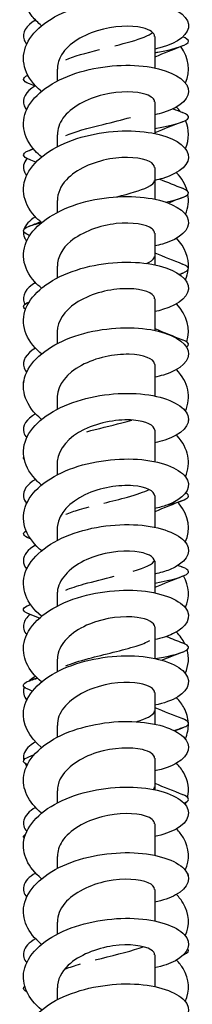
# Model space of a CAD drawing. Units: millimetres. Extents: x 15 to 1184, y 5 to 836.
# Drawn here: x 1084 to 1094, y 390 to 449 of the extents above; entities that cross this region are included whole.
import ezdxf

# ---------------------------------------------------------------- set-up
doc = ezdxf.new("R2010")
doc.units = ezdxf.units.MM
doc.layers.add('SuP-Sichtbare-Kanten', color=7, linetype='Continuous', lineweight=25)

msp = doc.modelspace()

# ---------------------------------------------------------------- linework, layer by layer
at = {"layer": 'SuP-Sichtbare-Kanten'}
for p, q in [((1092.007, 448.35), (1092.007, 446.435)), ((1086.107, 446.358), (1086.107, 445.635)), ((1092.007, 444.366), (1092.007, 442.451)), ((1086.107, 442.374), (1086.107, 441.651)), ((1092.007, 440.382), (1092.007, 438.467)), ((1086.107, 438.39), (1086.107, 437.667)), ((1092.007, 436.399), (1092.007, 434.484)), ((1086.107, 434.407), (1086.107, 433.684)), ((1092.007, 432.415), (1092.007, 430.5)), ((1086.107, 430.423), (1086.107, 429.7)), ((1092.007, 428.431), (1092.007, 426.516)), ((1086.107, 426.439), (1086.107, 425.716)), ((1092.007, 424.447), (1092.007, 422.533)), ((1086.107, 422.456), (1086.107, 421.732)), ((1092.007, 420.464), (1092.007, 418.549)), ((1086.107, 418.472), (1086.107, 417.749)), ((1092.007, 416.48), (1092.007, 414.565)), ((1086.107, 414.488), (1086.107, 413.765)), ((1092.007, 412.496), (1092.007, 410.581)), ((1086.107, 410.504), (1086.107, 409.781)), ((1092.007, 408.513), (1092.007, 406.598)), ((1086.107, 406.521), (1086.107, 405.797)), ((1092.007, 404.529), (1092.007, 402.614)), ((1086.107, 402.537), (1086.107, 401.814)), ((1092.007, 400.545), (1092.007, 398.63)), ((1086.107, 398.553), (1086.107, 397.83)), ((1092.007, 396.561), (1092.007, 394.647)), ((1086.107, 394.57), (1086.107, 393.846)), ((1092.007, 392.578), (1092.007, 390.663)), ((1086.107, 390.586), (1086.107, 389.863))]:
    msp.add_line(p, q, dxfattribs=at)
for points, knots in [([(1085.158, 448.998), (1084.94, 449.176), (1084.749, 449.366), (1084.593, 449.565), (1083.912, 450.431), (1083.889, 451.454), (1084.531, 452.329), (1085.173, 453.204), (1086.465, 453.916), (1087.937, 454.277), (1089.407, 454.637), (1091.024, 454.642), (1092.198, 454.359), (1093.371, 454.077), (1094.076, 453.518), (1094.056, 452.955), (1094.037, 452.393), (1093.293, 451.843), (1092.097, 451.576), (1092.067, 451.57), (1092.037, 451.563), (1092.007, 451.557)], [209.811071, 209.811071, 209.811071, 209.811071, 210.019469, 210.019469, 210.019469, 210.925789, 210.925789, 210.925789, 211.831547, 211.831547, 211.831547, 212.736752, 212.736752, 212.736752, 213.641415, 213.641415, 213.641415, 214.545547, 214.545547, 214.545547, 214.568038, 214.568038, 214.568038, 214.568038]), ([(1085.156, 445.013), (1085.029, 445.117), (1084.912, 445.225), (1084.806, 445.336), (1084.021, 446.159), (1083.846, 447.162), (1084.343, 448.054), (1084.84, 448.945), (1085.999, 449.712), (1087.407, 450.147), (1088.881, 450.602), (1090.594, 450.686), (1091.882, 450.443), (1093.15, 450.204), (1093.977, 449.658), (1094.051, 449.086), (1094.124, 448.522), (1093.466, 447.948), (1092.319, 447.647), (1092.218, 447.62), (1092.114, 447.596), (1092.007, 447.574)], [203.527886, 203.527886, 203.527886, 203.527886, 203.649045, 203.649045, 203.649045, 204.543583, 204.543583, 204.543583, 205.437971, 205.437971, 205.437971, 206.37482, 206.37482, 206.37482, 207.29703, 207.29703, 207.29703, 208.2051, 208.2051, 208.2051, 208.284853, 208.284853, 208.284853, 208.284853]), ([(1084.791, 449.34), (1084.211, 449.001), (1083.954, 448.564), (1084.098, 448.148), (1084.13, 448.055), (1084.183, 447.963), (1084.254, 447.874)], [203.8681212, 203.8681212, 203.8681212, 203.8681212, 204.5435832, 204.5435832, 204.5435832, 204.6954027, 204.6954027, 204.6954027, 204.6954027]), ([(1092.001, 448.349), (1091.996, 448.552), (1091.737, 448.755), (1091.263, 448.869), (1090.592, 449.029), (1089.516, 448.997), (1088.523, 448.689), (1087.53, 448.381), (1086.656, 447.799), (1086.298, 447.111), (1086.172, 446.867), (1086.112, 446.613), (1086.114, 446.358)], [-207.345115, -207.345115, -207.345115, -207.345115, -206.618936, -206.618936, -206.618936, -205.592371, -205.592371, -205.592371, -204.565947, -204.565947, -204.565947, -204.203522, -204.203522, -204.203522, -204.203522]), ([(1089.593, 447.779), (1090.285, 447.954), (1090.932, 448.129), (1091.37, 448.304), (1091.604, 448.398), (1091.775, 448.491), (1091.879, 448.585)], [212.241016, 212.241016, 212.241016, 212.241016, 212.958627, 212.958627, 212.958627, 213.34176, 213.34176, 213.34176, 213.34176]), ([(1092.007, 447.361), (1092.072, 447.372), (1092.135, 447.384), (1092.198, 447.396), (1093.371, 447.617), (1094.076, 447.837), (1094.056, 448.058), (1094.049, 448.146), (1093.926, 448.234), (1093.706, 448.322)], [212.688563, 212.688563, 212.688563, 212.688563, 212.736752, 212.736752, 212.736752, 213.641415, 213.641415, 213.641415, 214.001181, 214.001181, 214.001181, 214.001181]), ([(1086.622, 446.933), (1087.092, 447.138), (1087.85, 447.343), (1088.67, 447.548), (1088.67, 447.548), (1088.67, 447.548), (1088.67, 447.548)], [211.0851497, 211.0851497, 211.0851497, 211.0851497, 211.9258499, 211.9258499, 211.9258499, 211.9259838, 211.9259838, 211.9259838, 211.9259838]), ([(1085.157, 441.029), (1085.012, 441.148), (1084.88, 441.272), (1084.762, 441.4), (1083.998, 442.23), (1083.851, 443.236), (1084.374, 444.124), (1084.897, 445.012), (1086.08, 445.769), (1087.498, 446.191), (1088.915, 446.612), (1090.54, 446.695), (1091.789, 446.476), (1093.039, 446.258), (1093.888, 445.747), (1094.033, 445.194), (1094.178, 444.64), (1093.617, 444.06), (1092.549, 443.729), (1092.379, 443.676), (1092.198, 443.63), (1092.006, 443.591)], [197.2447, 197.2447, 197.2447, 197.2447, 197.382865, 197.382865, 197.382865, 198.278522, 198.278522, 198.278522, 199.174013, 199.174013, 199.174013, 200.069339, 200.069339, 200.069339, 200.964503, 200.964503, 200.964503, 201.859507, 201.859507, 201.859507, 202.001667, 202.001667, 202.001667, 202.001667]), ([(1084.757, 445.336), (1084.186, 444.991), (1083.945, 444.548), (1084.11, 444.131), (1084.143, 444.049), (1084.191, 443.968), (1084.254, 443.89)], [197.5980924, 197.5980924, 197.5980924, 197.5980924, 198.2785223, 198.2785223, 198.2785223, 198.4122174, 198.4122174, 198.4122174, 198.4122174]), ([(1091.999, 444.366), (1091.997, 444.534), (1091.825, 444.702), (1091.491, 444.819), (1090.921, 445.018), (1089.901, 445.052), (1088.894, 444.808), (1087.887, 444.563), (1086.929, 444.041), (1086.454, 443.379), (1086.227, 443.063), (1086.115, 442.719), (1086.115, 442.374)], [-201.06193, -201.06193, -201.06193, -201.06193, -200.461645, -200.461645, -200.461645, -199.435914, -199.435914, -199.435914, -198.410318, -198.410318, -198.410318, -197.920337, -197.920337, -197.920337, -197.920337]), ([(1092.007, 442.761), (1093.204, 442.978), (1093.98, 443.196), (1094.051, 443.413), (1094.086, 443.518), (1093.956, 443.624), (1093.688, 443.729)], [206.405378, 206.405378, 206.405378, 206.405378, 207.29703, 207.29703, 207.29703, 207.727596, 207.727596, 207.727596, 207.727596]), ([(1086.62, 442.333), (1087.129, 442.555), (1087.983, 442.778), (1088.878, 443), (1089.453, 443.143), (1090.034, 443.286), (1090.533, 443.43)], [204.801964, 204.801964, 204.801964, 204.801964, 205.713555, 205.713555, 205.713555, 206.30007, 206.30007, 206.30007, 206.30007]), ([(1085.157, 437.046), (1085.003, 437.172), (1084.863, 437.303), (1084.74, 437.44), (1083.986, 438.275), (1083.854, 439.283), (1084.392, 440.17), (1084.93, 441.056), (1086.126, 441.808), (1087.551, 442.222), (1088.976, 442.637), (1090.6, 442.71), (1091.841, 442.484), (1093.082, 442.257), (1093.914, 441.74), (1094.039, 441.185), (1094.164, 440.63), (1093.58, 440.053), (1092.496, 439.729), (1092.342, 439.683), (1092.178, 439.642), (1092.006, 439.607)], [190.961515, 190.961515, 190.961515, 190.961515, 191.108402, 191.108402, 191.108402, 192.005291, 192.005291, 192.005291, 192.901997, 192.901997, 192.901997, 193.798523, 193.798523, 193.798523, 194.69487, 194.69487, 194.69487, 195.591041, 195.591041, 195.591041, 195.718482, 195.718482, 195.718482, 195.718482]), ([(1084.421, 440.869), (1083.978, 441.045), (1083.941, 441.221), (1084.343, 441.398), (1084.431, 441.436), (1084.538, 441.474), (1084.664, 441.513)], [203.8210413, 203.8210413, 203.8210413, 203.8210413, 204.5435832, 204.5435832, 204.5435832, 204.7007463, 204.7007463, 204.7007463, 204.7007463]), ([(1084.266, 440.939), (1084.059, 440.68), (1084.003, 440.399), (1084.118, 440.129), (1084.15, 440.053), (1084.195, 439.979), (1084.253, 439.906)], [191.5644673, 191.5644673, 191.5644673, 191.5644673, 192.0052909, 192.0052909, 192.0052909, 192.1290321, 192.1290321, 192.1290321, 192.1290321]), ([(1091.999, 440.382), (1091.999, 440.514), (1091.896, 440.645), (1091.688, 440.752), (1091.232, 440.985), (1090.287, 441.084), (1089.282, 440.905), (1088.277, 440.727), (1087.247, 440.271), (1086.66, 439.645), (1086.303, 439.265), (1086.117, 438.827), (1086.114, 438.39)], [-194.778745, -194.778745, -194.778745, -194.778745, -194.309275, -194.309275, -194.309275, -193.284345, -193.284345, -193.284345, -192.259545, -192.259545, -192.259545, -191.637152, -191.637152, -191.637152, -191.637152]), ([(1089.72, 438.611), (1090.477, 438.805), (1091.164, 438.998), (1091.572, 439.192), (1091.854, 439.326), (1091.997, 439.461), (1091.998, 439.595)], [199.718517, 199.718517, 199.718517, 199.718517, 200.512024, 200.512024, 200.512024, 201.06193, 201.06193, 201.06193, 201.06193]), ([(1092.664, 438.289), (1093.427, 438.452), (1093.925, 438.615), (1094.033, 438.777), (1094.111, 438.894), (1093.986, 439.011), (1093.688, 439.129)], [200.298269, 200.298269, 200.298269, 200.298269, 200.964503, 200.964503, 200.964503, 201.444411, 201.444411, 201.444411, 201.444411]), ([(1085.157, 433.062), (1085.003, 433.188), (1084.864, 433.319), (1084.741, 433.456), (1083.985, 434.292), (1083.853, 435.301), (1084.394, 436.189), (1084.934, 437.077), (1086.134, 437.828), (1087.562, 438.242), (1088.99, 438.655), (1090.616, 438.726), (1091.856, 438.497), (1093.096, 438.268), (1093.923, 437.748), (1094.041, 437.192), (1094.159, 436.636), (1093.565, 436.06), (1092.473, 435.738), (1092.326, 435.695), (1092.17, 435.656), (1092.006, 435.623)], [184.67833, 184.67833, 184.67833, 184.67833, 184.824856, 184.824856, 184.824856, 185.723092, 185.723092, 185.723092, 186.621128, 186.621128, 186.621128, 187.518968, 187.518968, 187.518968, 188.416612, 188.416612, 188.416612, 189.314065, 189.314065, 189.314065, 189.435297, 189.435297, 189.435297, 189.435297]), ([(1084.421, 436.269), (1083.967, 436.449), (1083.941, 436.63), (1084.374, 436.811), (1084.559, 436.888), (1084.827, 436.965), (1085.158, 437.043)], [197.537856, 197.537856, 197.537856, 197.537856, 198.278522, 198.278522, 198.278522, 198.595149, 198.595149, 198.595149, 198.595149]), ([(1092, 436.399), (1092.003, 436.492), (1091.951, 436.586), (1091.844, 436.67), (1091.514, 436.93), (1090.664, 437.089), (1089.68, 436.979), (1088.695, 436.869), (1087.611, 436.485), (1086.917, 435.904), (1086.403, 435.473), (1086.117, 434.939), (1086.112, 434.406)], [-188.495559, -188.495559, -188.495559, -188.495559, -188.161633, -188.161633, -188.161633, -187.137472, -187.137472, -187.137472, -186.113437, -186.113437, -186.113437, -185.353967, -185.353967, -185.353967, -185.353967]), ([(1084.065, 436.516), (1084.049, 436.392), (1084.066, 436.266), (1084.119, 436.143), (1084.151, 436.068), (1084.196, 435.994), (1084.253, 435.922)], [185.5221489, 185.5221489, 185.5221489, 185.5221489, 185.7230917, 185.7230917, 185.7230917, 185.8458468, 185.8458468, 185.8458468, 185.8458468]), ([(1085.157, 429.078), (1085.014, 429.195), (1084.883, 429.317), (1084.767, 429.443), (1083.997, 430.277), (1083.849, 431.287), (1084.378, 432.179), (1084.906, 433.071), (1086.1, 433.829), (1087.527, 434.248), (1088.954, 434.667), (1090.585, 434.744), (1091.832, 434.518), (1093.078, 434.292), (1093.915, 433.773), (1094.039, 433.217), (1094.164, 432.66), (1093.575, 432.082), (1092.485, 431.758), (1092.334, 431.713), (1092.174, 431.674), (1092.006, 431.639)], [178.395145, 178.395145, 178.395145, 178.395145, 178.531416, 178.531416, 178.531416, 179.431116, 179.431116, 179.431116, 180.330599, 180.330599, 180.330599, 181.229868, 181.229868, 181.229868, 182.128926, 182.128926, 182.128926, 183.027775, 183.027775, 183.027775, 183.152111, 183.152111, 183.152111, 183.152111]), ([(1091.518, 434.567), (1091.571, 434.591), (1091.621, 434.615), (1091.665, 434.639), (1091.889, 434.758), (1091.999, 434.876), (1091.999, 434.995)], [194.195179, 194.195179, 194.195179, 194.195179, 194.292865, 194.292865, 194.292865, 194.7787445, 194.7787445, 194.7787445, 194.7787445]), ([(1093.499, 433.902), (1093.796, 433.997), (1093.985, 434.092), (1094.039, 434.187), (1094.104, 434.301), (1093.977, 434.415), (1093.688, 434.529)], [194.304774, 194.304774, 194.304774, 194.304774, 194.69487, 194.69487, 194.69487, 195.1612258, 195.1612258, 195.1612258, 195.1612258]), ([(1084.79, 433.405), (1084.194, 433.056), (1083.94, 432.602), (1084.112, 432.176), (1084.123, 432.148), (1084.137, 432.119), (1084.152, 432.091)], [178.73538, 178.73538, 178.73538, 178.73538, 179.4311156, 179.4311156, 179.4311156, 179.4773685, 179.4773685, 179.4773685, 179.4773685]), ([(1092.004, 432.415), (1092.005, 432.469), (1091.988, 432.524), (1091.952, 432.576), (1091.758, 432.854), (1091.022, 433.069), (1090.078, 433.027), (1089.134, 432.985), (1088.014, 432.679), (1087.225, 432.151), (1086.531, 431.685), (1086.114, 431.055), (1086.108, 430.423)], [-182.212374, -182.212374, -182.212374, -182.212374, -182.018529, -182.018529, -182.018529, -180.995107, -180.995107, -180.995107, -179.971804, -179.971804, -179.971804, -179.070781, -179.070781, -179.070781, -179.070781]), ([(1084.194, 431.781), (1083.972, 431.927), (1084.034, 432.072), (1084.392, 432.218), (1084.396, 432.22), (1084.4, 432.222), (1084.405, 432.223)], [191.4084021, 191.4084021, 191.4084021, 191.4084021, 192.0052909, 192.0052909, 192.0052909, 192.0123784, 192.0123784, 192.0123784, 192.0123784]), ([(1085.156, 425.094), (1085.036, 425.193), (1084.924, 425.296), (1084.821, 425.402), (1084.023, 426.228), (1083.842, 427.239), (1084.345, 428.138), (1084.847, 429.036), (1086.021, 429.806), (1087.442, 430.239), (1088.863, 430.672), (1090.501, 430.762), (1091.763, 430.546), (1093.025, 430.33), (1093.886, 429.817), (1094.033, 429.26), (1094.18, 428.704), (1093.611, 428.12), (1092.533, 427.789), (1092.368, 427.738), (1092.192, 427.694), (1092.006, 427.656)], [172.111959, 172.111959, 172.111959, 172.111959, 172.227259, 172.227259, 172.227259, 173.128541, 173.128541, 173.128541, 174.029589, 174.029589, 174.029589, 174.930406, 174.930406, 174.930406, 175.830995, 175.830995, 175.830995, 176.731358, 176.731358, 176.731358, 176.868926, 176.868926, 176.868926, 176.868926]), ([(1093.932, 429.486), (1093.986, 429.521), (1094.022, 429.556), (1094.041, 429.591), (1094.102, 429.703), (1093.974, 429.816), (1093.688, 429.929)], [188.2739394, 188.2739394, 188.2739394, 188.2739394, 188.4166125, 188.4166125, 188.4166125, 188.8780404, 188.8780404, 188.8780404, 188.8780404]), ([(1084.791, 429.421), (1084.211, 429.081), (1083.953, 428.644), (1084.099, 428.228), (1084.131, 428.135), (1084.183, 428.044), (1084.254, 427.955)], [172.4521947, 172.4521947, 172.4521947, 172.4521947, 173.1285406, 173.1285406, 173.1285406, 173.2794762, 173.2794762, 173.2794762, 173.2794762]), ([(1092.007, 428.431), (1092.007, 428.446), (1092.005, 428.461), (1092.003, 428.476), (1091.949, 428.762), (1091.342, 429.024), (1090.457, 429.047), (1089.572, 429.07), (1088.439, 428.844), (1087.571, 428.375), (1086.702, 427.905), (1086.128, 427.201), (1086.107, 426.482), (1086.107, 426.468), (1086.107, 426.454), (1086.107, 426.439)], [-175.929189, -175.929189, -175.929189, -175.929189, -175.875752, -175.875752, -175.875752, -174.853037, -174.853037, -174.853037, -173.830436, -173.830436, -173.830436, -172.807949, -172.807949, -172.807949, -172.787596, -172.787596, -172.787596, -172.787596]), ([(1085.156, 421.11), (1085.069, 421.181), (1084.987, 421.254), (1084.91, 421.329), (1084.069, 422.144), (1083.836, 423.154), (1084.295, 424.061), (1084.754, 424.968), (1085.896, 425.758), (1087.305, 426.212), (1088.714, 426.666), (1090.36, 426.78), (1091.647, 426.581), (1092.933, 426.383), (1093.832, 425.88), (1094.018, 425.324), (1094.204, 424.769), (1093.674, 424.177), (1092.618, 423.832), (1092.429, 423.77), (1092.224, 423.717), (1092.006, 423.672)], [165.828774, 165.828774, 165.828774, 165.828774, 165.911546, 165.911546, 165.911546, 166.814531, 166.814531, 166.814531, 167.717264, 167.717264, 167.717264, 168.61975, 168.61975, 168.61975, 169.521989, 169.521989, 169.521989, 170.423986, 170.423986, 170.423986, 170.585741, 170.585741, 170.585741, 170.585741]), ([(1084.792, 425.437), (1084.238, 425.113), (1083.975, 424.7), (1084.081, 424.301), (1084.111, 424.189), (1084.17, 424.078), (1084.255, 423.972)], [166.1690094, 166.1690094, 166.1690094, 166.1690094, 166.8145305, 166.8145305, 166.8145305, 166.9962909, 166.9962909, 166.9962909, 166.9962909]), ([(1092.006, 424.447), (1092, 424.719), (1091.507, 424.987), (1090.714, 425.05), (1089.851, 425.119), (1088.668, 424.934), (1087.735, 424.476), (1086.81, 424.021), (1086.166, 423.308), (1086.111, 422.568), (1086.108, 422.531), (1086.107, 422.493), (1086.107, 422.456)], [-169.646003, -169.646003, -169.646003, -169.646003, -168.671747, -168.671747, -168.671747, -167.610687, -167.610687, -167.610687, -166.557917, -166.557917, -166.557917, -166.504411, -166.504411, -166.504411, -166.504411]), ([(1087.89, 424.347), (1088.561, 424.528), (1089.336, 424.708), (1090.024, 424.889), (1090.236, 424.945), (1090.437, 425), (1090.625, 425.056)], [180.2346513, 180.2346513, 180.2346513, 180.2346513, 180.9756044, 180.9756044, 180.9756044, 181.2033345, 181.2033345, 181.2033345, 181.2033345]), ([(1093.861, 421.624), (1094.228, 422.444), (1094.053, 423.339), (1093.37, 424.093), (1093.356, 424.109), (1093.342, 424.124), (1093.327, 424.14)], [163.2943243, 163.2943243, 163.2943243, 163.2943243, 164.1048152, 164.1048152, 164.1048152, 164.1216058, 164.1216058, 164.1216058, 164.1216058]), ([(1085.155, 417.126), (1085.116, 417.159), (1085.077, 417.192), (1085.04, 417.225), (1084.142, 418.022), (1083.836, 419.028), (1084.234, 419.947), (1084.632, 420.865), (1085.724, 421.68), (1087.113, 422.164), (1088.502, 422.648), (1090.157, 422.796), (1091.476, 422.622), (1092.795, 422.449), (1093.749, 421.962), (1093.992, 421.41), (1094.234, 420.858), (1093.76, 420.255), (1092.742, 419.891), (1092.52, 419.811), (1092.272, 419.744), (1092.005, 419.689)], [159.545589, 159.545589, 159.545589, 159.545589, 159.583423, 159.583423, 159.583423, 160.488234, 160.488234, 160.488234, 161.392775, 161.392775, 161.392775, 162.297051, 162.297051, 162.297051, 163.201064, 163.201064, 163.201064, 164.104815, 164.104815, 164.104815, 164.302555, 164.302555, 164.302555, 164.302555]), ([(1084.793, 421.453), (1084.275, 421.151), (1084.009, 420.771), (1084.064, 420.398), (1084.085, 420.258), (1084.151, 420.12), (1084.256, 419.988)], [159.8858241, 159.8858241, 159.8858241, 159.8858241, 160.4882336, 160.4882336, 160.4882336, 160.7131056, 160.7131056, 160.7131056, 160.7131056]), ([(1092.006, 420.464), (1092.002, 420.737), (1091.504, 421.004), (1090.709, 421.067), (1089.86, 421.133), (1088.705, 420.956), (1087.781, 420.514), (1086.858, 420.073), (1086.201, 419.376), (1086.117, 418.646), (1086.11, 418.588), (1086.107, 418.53), (1086.108, 418.472)], [-163.362818, -163.362818, -163.362818, -163.362818, -162.386349, -162.386349, -162.386349, -161.344902, -161.344902, -161.344902, -160.303895, -160.303895, -160.303895, -160.221225, -160.221225, -160.221225, -160.221225]), ([(1088.931, 420.013), (1089.42, 420.135), (1089.915, 420.257), (1090.356, 420.378), (1090.914, 420.533), (1091.374, 420.687), (1091.664, 420.842)], [174.31541, 174.31541, 174.31541, 174.31541, 174.814296, 174.814296, 174.814296, 175.447193, 175.447193, 175.447193, 175.447193]), ([(1092.833, 419.926), (1093.499, 420.077), (1093.932, 420.227), (1094.033, 420.377), (1094.091, 420.463), (1094.037, 420.55), (1093.885, 420.637)], [175.2160033, 175.2160033, 175.2160033, 175.2160033, 175.8309953, 175.8309953, 175.8309953, 176.1864451, 176.1864451, 176.1864451, 176.1864451]), ([(1086.626, 419.333), (1086.846, 419.431), (1087.129, 419.528), (1087.46, 419.626), (1087.642, 419.68), (1087.838, 419.734), (1088.042, 419.788)], [173.3860379, 173.3860379, 173.3860379, 173.3860379, 173.7863897, 173.7863897, 173.7863897, 174.0070789, 174.0070789, 174.0070789, 174.0070789]), ([(1093.859, 417.64), (1094.203, 418.411), (1094.076, 419.249), (1093.488, 419.972), (1093.464, 420.001), (1093.44, 420.03), (1093.415, 420.058)], [157.011139, 157.011139, 157.011139, 157.011139, 157.7729875, 157.7729875, 157.7729875, 157.8033695, 157.8033695, 157.8033695, 157.8033695]), ([(1085.155, 413.142), (1084.233, 413.906), (1083.858, 414.881), (1084.167, 415.791), (1084.483, 416.721), (1085.508, 417.567), (1086.866, 418.09), (1088.223, 418.612), (1089.885, 418.804), (1091.243, 418.665), (1092.601, 418.527), (1093.626, 418.065), (1093.945, 417.518), (1094.263, 416.972), (1093.867, 416.357), (1092.902, 415.968), (1092.64, 415.862), (1092.337, 415.774), (1092.004, 415.706)], [153.262403, 153.262403, 153.262403, 153.262403, 154.148781, 154.148781, 154.148781, 155.055256, 155.055256, 155.055256, 155.961447, 155.961447, 155.961447, 156.867357, 156.867357, 156.867357, 157.772988, 157.772988, 157.772988, 158.01937, 158.01937, 158.01937, 158.01937]), ([(1084.794, 417.469), (1084.323, 417.195), (1084.058, 416.858), (1084.057, 416.519), (1084.056, 416.344), (1084.126, 416.17), (1084.258, 416.005)], [153.6026388, 153.6026388, 153.6026388, 153.6026388, 154.1487811, 154.1487811, 154.1487811, 154.4299203, 154.4299203, 154.4299203, 154.4299203]), ([(1092.006, 416.48), (1092, 416.741), (1091.548, 416.999), (1090.808, 417.074), (1089.985, 417.158), (1088.838, 417.005), (1087.898, 416.585), (1086.959, 416.165), (1086.262, 415.485), (1086.131, 414.759), (1086.115, 414.669), (1086.107, 414.579), (1086.108, 414.488)], [-157.079633, -157.079633, -157.079633, -157.079633, -156.144182, -156.144182, -156.144182, -155.105313, -155.105313, -155.105313, -154.066859, -154.066859, -154.066859, -153.93804, -153.93804, -153.93804, -153.93804]), ([(1092.006, 415.161), (1093.099, 415.36), (1093.85, 415.559), (1094.018, 415.758), (1094.123, 415.881), (1094.001, 416.005), (1093.688, 416.129)], [168.706266, 168.706266, 168.706266, 168.706266, 169.521989, 169.521989, 169.521989, 170.028485, 170.028485, 170.028485, 170.028485]), ([(1086.627, 414.733), (1086.909, 414.857), (1087.292, 414.982), (1087.74, 415.106), (1088.299, 415.261), (1088.946, 415.416), (1089.561, 415.571)], [167.102853, 167.102853, 167.102853, 167.102853, 167.612486, 167.612486, 167.612486, 168.24731, 168.24731, 168.24731, 168.24731]), ([(1085.157, 409.159), (1084.328, 409.852), (1083.928, 410.714), (1084.097, 411.547), (1084.29, 412.5), (1085.225, 413.398), (1086.55, 413.976), (1087.864, 414.55), (1089.534, 414.801), (1090.941, 414.707), (1092.343, 414.614), (1093.454, 414.186), (1093.867, 413.65), (1094.28, 413.114), (1093.986, 412.486), (1093.093, 412.067), (1092.79, 411.925), (1092.42, 411.808), (1092.003, 411.723)], [146.979218, 146.979218, 146.979218, 146.979218, 147.781504, 147.781504, 147.781504, 148.700369, 148.700369, 148.700369, 149.612056, 149.612056, 149.612056, 150.51999, 150.51999, 150.51999, 151.427627, 151.427627, 151.427627, 151.736185, 151.736185, 151.736185, 151.736185]), ([(1084.422, 413.269), (1083.998, 413.438), (1083.943, 413.607), (1084.295, 413.776), (1084.35, 413.802), (1084.415, 413.828), (1084.488, 413.855)], [166.1219294, 166.1219294, 166.1219294, 166.1219294, 166.8145305, 166.8145305, 166.8145305, 166.9223689, 166.9223689, 166.9223689, 166.9223689]), ([(1084.46, 413.253), (1084.252, 413.078), (1084.12, 412.887), (1084.075, 412.692), (1084.023, 412.466), (1084.09, 412.236), (1084.26, 412.021)], [147.4656235, 147.4656235, 147.4656235, 147.4656235, 147.7815036, 147.7815036, 147.7815036, 148.1467349, 148.1467349, 148.1467349, 148.1467349]), ([(1092.005, 412.496), (1091.998, 412.741), (1091.604, 412.985), (1090.938, 413.075), (1090.153, 413.181), (1089.018, 413.061), (1088.059, 412.67), (1087.1, 412.279), (1086.352, 411.622), (1086.16, 410.903), (1086.125, 410.771), (1086.108, 410.638), (1086.11, 410.505)], [-150.796447, -150.796447, -150.796447, -150.796447, -149.917116, -149.917116, -149.917116, -148.880679, -148.880679, -148.880679, -147.844633, -147.844633, -147.844633, -147.654855, -147.654855, -147.654855, -147.654855]), ([(1093.835, 411.468), (1093.832, 411.473), (1093.83, 411.478), (1093.827, 411.484), (1093.706, 411.728), (1093.535, 411.964), (1093.323, 412.187)], [145.0239928, 145.0239928, 145.0239928, 145.0239928, 145.0293906, 145.0293906, 145.0293906, 145.2720498, 145.2720498, 145.2720498, 145.2720498]), ([(1086.626, 410.133), (1086.964, 410.281), (1087.446, 410.429), (1088.004, 410.577), (1088.951, 410.829), (1090.084, 411.081), (1090.881, 411.333), (1091.232, 411.444), (1091.512, 411.554), (1091.705, 411.665)], [160.819667, 160.819667, 160.819667, 160.819667, 161.426925, 161.426925, 161.426925, 162.458696, 162.458696, 162.458696, 162.912781, 162.912781, 162.912781, 162.912781]), ([(1092.058, 410.57), (1093.072, 410.757), (1093.786, 410.944), (1093.992, 411.13), (1094.138, 411.263), (1094.024, 411.396), (1093.688, 411.529)], [162.436215, 162.436215, 162.436215, 162.436215, 163.201064, 163.201064, 163.201064, 163.745299, 163.745299, 163.745299, 163.745299]), ([(1085.157, 405.175), (1084.376, 405.828), (1083.972, 406.63), (1084.073, 407.417), (1084.192, 408.349), (1085.015, 409.245), (1086.249, 409.853), (1087.482, 410.461), (1089.1, 410.771), (1090.526, 410.742), (1091.951, 410.712), (1093.153, 410.346), (1093.703, 409.842), (1094.254, 409.338), (1094.141, 408.711), (1093.405, 408.252), (1093.057, 408.035), (1092.572, 407.858), (1092.002, 407.739)], [140.696033, 140.696033, 140.696033, 140.696033, 141.451537, 141.451537, 141.451537, 142.346114, 142.346114, 142.346114, 143.240614, 143.240614, 143.240614, 144.13504, 144.13504, 144.13504, 145.029391, 145.029391, 145.029391, 145.453, 145.453, 145.453, 145.453]), ([(1084.424, 408.669), (1084.025, 408.827), (1083.948, 408.986), (1084.234, 409.144), (1084.377, 409.223), (1084.609, 409.302), (1084.912, 409.382)], [159.8387441, 159.8387441, 159.8387441, 159.8387441, 160.4882336, 160.4882336, 160.4882336, 160.8127027, 160.8127027, 160.8127027, 160.8127027]), ([(1092.003, 408.512), (1091.996, 408.738), (1091.669, 408.963), (1091.093, 409.067), (1090.357, 409.199), (1089.243, 409.12), (1088.263, 408.765), (1087.284, 408.409), (1086.475, 407.783), (1086.21, 407.074), (1086.141, 406.893), (1086.11, 406.707), (1086.112, 406.521)], [-144.513262, -144.513262, -144.513262, -144.513262, -143.704284, -143.704284, -143.704284, -142.670136, -142.670136, -142.670136, -141.636356, -141.636356, -141.636356, -141.371669, -141.371669, -141.371669, -141.371669]), ([(1084.116, 408.836), (1084.11, 408.822), (1084.105, 408.808), (1084.1, 408.795), (1084.01, 408.541), (1084.069, 408.28), (1084.26, 408.037)], [141.4291899, 141.4291899, 141.4291899, 141.4291899, 141.4515371, 141.4515371, 141.4515371, 141.8635496, 141.8635496, 141.8635496, 141.8635496]), ([(1094.047, 406.677), (1094.031, 406.977), (1093.948, 407.276), (1093.794, 407.564), (1093.676, 407.785), (1093.517, 408), (1093.324, 408.204)], [138.4796189, 138.4796189, 138.4796189, 138.4796189, 138.7673459, 138.7673459, 138.7673459, 138.9888645, 138.9888645, 138.9888645, 138.9888645]), ([(1090.909, 406.742), (1090.967, 406.76), (1091.022, 406.778), (1091.076, 406.797), (1091.662, 406.996), (1091.996, 407.195), (1092.003, 407.395)], [156.1878125, 156.1878125, 156.1878125, 156.1878125, 156.2628022, 156.2628022, 156.2628022, 157.0796327, 157.0796327, 157.0796327, 157.0796327]), ([(1085.157, 401.192), (1084.356, 401.86), (1083.954, 402.687), (1084.081, 403.493), (1084.228, 404.424), (1085.079, 405.313), (1086.33, 405.909), (1087.58, 406.505), (1089.204, 406.8), (1090.621, 406.755), (1092.038, 406.711), (1093.218, 406.333), (1093.74, 405.823), (1094.263, 405.314), (1094.116, 404.688), (1093.352, 404.236), (1093.009, 404.033), (1092.544, 403.868), (1092.002, 403.756)], [134.412847, 134.412847, 134.412847, 134.412847, 135.187327, 135.187327, 135.187327, 136.082451, 136.082451, 136.082451, 136.977495, 136.977495, 136.977495, 137.87246, 137.87246, 137.87246, 138.767346, 138.767346, 138.767346, 139.169814, 139.169814, 139.169814, 139.169814]), ([(1093.173, 406.208), (1093.541, 406.303), (1093.808, 406.398), (1093.945, 406.493), (1094.153, 406.638), (1094.055, 406.783), (1093.689, 406.929)], [156.4781945, 156.4781945, 156.4781945, 156.4781945, 156.8673567, 156.8673567, 156.8673567, 157.4621139, 157.4621139, 157.4621139, 157.4621139]), ([(1084.794, 405.517), (1084.417, 405.3), (1084.17, 405.044), (1084.089, 404.776), (1084.052, 404.655), (1084.049, 404.532), (1084.078, 404.41)], [134.7530828, 134.7530828, 134.7530828, 134.7530828, 135.187327, 135.187327, 135.187327, 135.3838924, 135.3838924, 135.3838924, 135.3838924]), ([(1084.295, 404.126), (1084.039, 404.251), (1083.988, 404.377), (1084.167, 404.503), (1084.271, 404.575), (1084.45, 404.648), (1084.693, 404.72)], [153.6335688, 153.6335688, 153.6335688, 153.6335688, 154.1487811, 154.1487811, 154.1487811, 154.4456433, 154.4456433, 154.4456433, 154.4456433]), ([(1092.001, 404.528), (1091.996, 404.731), (1091.737, 404.934), (1091.264, 405.047), (1090.591, 405.209), (1089.507, 405.176), (1088.51, 404.864), (1087.513, 404.552), (1086.639, 403.964), (1086.288, 403.27), (1086.169, 403.033), (1086.111, 402.785), (1086.114, 402.537)], [-138.230077, -138.230077, -138.230077, -138.230077, -137.504837, -137.504837, -137.504837, -136.472839, -136.472839, -136.472839, -135.441186, -135.441186, -135.441186, -135.088484, -135.088484, -135.088484, -135.088484]), ([(1094.002, 402.149), (1094.11, 402.645), (1094.034, 403.155), (1093.766, 403.632), (1093.651, 403.835), (1093.502, 404.032), (1093.324, 404.22)], [132.0224161, 132.0224161, 132.0224161, 132.0224161, 132.5014698, 132.5014698, 132.5014698, 132.7056792, 132.7056792, 132.7056792, 132.7056792]), ([(1085.157, 397.208), (1084.339, 397.889), (1083.94, 398.735), (1084.089, 399.556), (1084.259, 400.487), (1085.132, 401.369), (1086.396, 401.956), (1087.659, 402.543), (1089.288, 402.825), (1090.698, 402.769), (1092.108, 402.713), (1093.27, 402.325), (1093.769, 401.811), (1094.268, 401.297), (1094.093, 400.672), (1093.307, 400.226), (1092.969, 400.035), (1092.521, 399.879), (1092.002, 399.772)], [128.129662, 128.129662, 128.129662, 128.129662, 128.919173, 128.919173, 128.919173, 129.814873, 129.814873, 129.814873, 130.710488, 130.710488, 130.710488, 131.60602, 131.60602, 131.60602, 132.50147, 132.50147, 132.50147, 132.886629, 132.886629, 132.886629, 132.886629]), ([(1093.777, 401.803), (1093.81, 401.817), (1093.84, 401.832), (1093.867, 401.846), (1094.167, 402.007), (1094.094, 402.168), (1093.69, 402.329)], [150.4604308, 150.4604308, 150.4604308, 150.4604308, 150.5199898, 150.5199898, 150.5199898, 151.1789286, 151.1789286, 151.1789286, 151.1789286]), ([(1084.794, 401.534), (1084.404, 401.309), (1084.154, 401.042), (1084.081, 400.764), (1084.019, 400.531), (1084.084, 400.292), (1084.259, 400.07)], [128.4698975, 128.4698975, 128.4698975, 128.4698975, 128.9191732, 128.9191732, 128.9191732, 129.297179, 129.297179, 129.297179, 129.297179]), ([(1091.999, 400.545), (1091.996, 400.721), (1091.806, 400.897), (1091.442, 401.014), (1090.846, 401.206), (1089.806, 401.225), (1088.797, 400.963), (1087.789, 400.7), (1086.847, 400.159), (1086.404, 399.486), (1086.209, 399.19), (1086.114, 398.872), (1086.115, 398.553)], [-131.946891, -131.946891, -131.946891, -131.946891, -131.317949, -131.317949, -131.317949, -130.287964, -130.287964, -130.287964, -129.258302, -129.258302, -129.258302, -128.805299, -128.805299, -128.805299, -128.805299]), ([(1093.856, 397.722), (1094.144, 398.366), (1094.113, 399.056), (1093.743, 399.688), (1093.632, 399.877), (1093.491, 400.061), (1093.324, 400.236)], [125.5952124, 125.5952124, 125.5952124, 125.5952124, 126.2315654, 126.2315654, 126.2315654, 126.4224939, 126.4224939, 126.4224939, 126.4224939]), ([(1084.114, 399.644), (1084.048, 399.71), (1084.04, 399.776), (1084.097, 399.841), (1084.119, 399.867), (1084.15, 399.892), (1084.191, 399.918)], [147.5125061, 147.5125061, 147.5125061, 147.5125061, 147.7815036, 147.7815036, 147.7815036, 147.885606, 147.885606, 147.885606, 147.885606]), ([(1085.156, 393.224), (1084.328, 393.915), (1083.93, 394.775), (1084.096, 395.606), (1084.282, 396.536), (1085.171, 397.415), (1086.445, 397.995), (1087.718, 398.574), (1089.35, 398.847), (1090.755, 398.783), (1092.16, 398.719), (1093.309, 398.323), (1093.79, 397.805), (1094.271, 397.288), (1094.075, 396.663), (1093.272, 396.223), (1092.939, 396.04), (1092.504, 395.892), (1092.003, 395.788)], [121.846477, 121.846477, 121.846477, 121.846477, 122.646878, 122.646878, 122.646878, 123.543181, 123.543181, 123.543181, 124.439397, 124.439397, 124.439397, 125.335524, 125.335524, 125.335524, 126.231565, 126.231565, 126.231565, 126.603444, 126.603444, 126.603444, 126.603444]), ([(1084.794, 397.55), (1084.395, 397.32), (1084.142, 397.045), (1084.076, 396.76), (1084.023, 396.533), (1084.088, 396.302), (1084.259, 396.086)], [122.1867122, 122.1867122, 122.1867122, 122.1867122, 122.646878, 122.646878, 122.646878, 123.0139937, 123.0139937, 123.0139937, 123.0139937]), ([(1091.998, 396.561), (1091.998, 396.707), (1091.87, 396.853), (1091.616, 396.965), (1091.112, 397.186), (1090.132, 397.26), (1089.121, 397.054), (1088.111, 396.848), (1087.106, 396.361), (1086.565, 395.717), (1086.268, 395.363), (1086.116, 394.966), (1086.115, 394.569)], [-125.663706, -125.663706, -125.663706, -125.663706, -125.142805, -125.142805, -125.142805, -124.1147, -124.1147, -124.1147, -123.086896, -123.086896, -123.086896, -122.522113, -122.522113, -122.522113, -122.522113]), ([(1093.856, 393.738), (1094.146, 394.387), (1094.112, 395.084), (1093.734, 395.719), (1093.625, 395.903), (1093.487, 396.082), (1093.324, 396.253)], [119.3120271, 119.3120271, 119.3120271, 119.3120271, 119.9534228, 119.9534228, 119.9534228, 120.1393086, 120.1393086, 120.1393086, 120.1393086]), ([(1085.156, 389.24), (1084.325, 389.933), (1083.927, 390.797), (1084.097, 391.63), (1084.287, 392.561), (1085.181, 393.439), (1086.458, 394.017), (1087.735, 394.595), (1089.369, 394.865), (1090.773, 394.798), (1092.176, 394.731), (1093.322, 394.333), (1093.797, 393.814), (1094.272, 393.295), (1094.069, 392.67), (1093.258, 392.232), (1092.927, 392.053), (1092.497, 391.907), (1092.003, 391.804)], [115.563291, 115.563291, 115.563291, 115.563291, 116.366229, 116.366229, 116.366229, 117.263165, 117.263165, 117.263165, 118.160009, 118.160009, 118.160009, 119.056761, 119.056761, 119.056761, 119.953423, 119.953423, 119.953423, 120.320258, 120.320258, 120.320258, 120.320258]), ([(1084.794, 393.566), (1084.393, 393.335), (1084.14, 393.058), (1084.075, 392.772), (1084.023, 392.546), (1084.09, 392.317), (1084.259, 392.102)], [115.9035269, 115.9035269, 115.9035269, 115.9035269, 116.3662292, 116.3662292, 116.3662292, 116.7308084, 116.7308084, 116.7308084, 116.7308084]), ([(1091.999, 392.578), (1092.001, 392.691), (1091.926, 392.803), (1091.772, 392.9), (1091.377, 393.147), (1090.475, 393.277), (1089.476, 393.132), (1088.477, 392.987), (1087.417, 392.564), (1086.776, 391.957), (1086.348, 391.551), (1086.118, 391.068), (1086.113, 390.585)], [-119.380521, -119.380521, -119.380521, -119.380521, -118.97861, -118.97861, -118.97861, -117.952253, -117.952253, -117.952253, -116.926175, -116.926175, -116.926175, -116.238928, -116.238928, -116.238928, -116.238928]), ([(1088.397, 392.279), (1088.522, 392.311), (1088.649, 392.343), (1088.778, 392.375), (1089.724, 392.611), (1090.702, 392.847), (1091.316, 393.083)], [136.433373, 136.433373, 136.433373, 136.433373, 136.56454, 136.56454, 136.56454, 137.531586, 137.531586, 137.531586, 137.531586]), ([(1093.856, 389.754), (1094.149, 390.408), (1094.111, 391.11), (1093.726, 391.749), (1093.618, 391.928), (1093.483, 392.102), (1093.324, 392.269)], [113.0288418, 113.0288418, 113.0288418, 113.0288418, 113.6748629, 113.6748629, 113.6748629, 113.8561233, 113.8561233, 113.8561233, 113.8561233]), ([(1085.156, 385.257), (1084.323, 385.951), (1083.926, 386.817), (1084.099, 387.653), (1084.291, 388.584), (1085.189, 389.462), (1086.469, 390.039), (1087.749, 390.615), (1089.385, 390.883), (1090.788, 390.814), (1092.191, 390.744), (1093.333, 390.344), (1093.803, 389.823), (1094.273, 389.303), (1094.062, 388.678), (1093.246, 388.241), (1092.916, 388.065), (1092.491, 387.922), (1092.003, 387.821)], [109.280106, 109.280106, 109.280106, 109.280106, 110.08505, 110.08505, 110.08505, 110.982647, 110.982647, 110.982647, 111.880148, 111.880148, 111.880148, 112.777553, 112.777553, 112.777553, 113.674863, 113.674863, 113.674863, 114.037073, 114.037073, 114.037073, 114.037073]), ([(1084.271, 390.337), (1084.086, 390.432), (1084.017, 390.526), (1084.081, 390.621), (1084.094, 390.64), (1084.112, 390.659), (1084.136, 390.678)], [134.7997935, 134.7997935, 134.7997935, 134.7997935, 135.187327, 135.187327, 135.187327, 135.265857, 135.265857, 135.265857, 135.265857])]:
    msp.add_open_spline(points, degree=3, knots=knots, dxfattribs=at)
for points in [[(1093.696, 447.769), (1093.13, 447.547), (1092.564, 447.321), (1092.007, 447.085)], [(1093.862, 445.526), (1094.19, 446.251), (1094.084, 447.034), (1093.587, 447.727)], [(1084.419, 445.469), (1083.982, 445.642), (1083.949, 445.816), (1084.326, 445.989)], [(1084.838, 445.303), (1084.698, 445.358), (1084.558, 445.414), (1084.418, 445.469)], [(1093.127, 443.953), (1093.316, 443.878), (1093.506, 443.803), (1093.696, 443.729)], [(1093.558, 443.781), (1093.488, 443.876), (1093.411, 443.968), (1093.327, 444.058)], [(1093.696, 443.169), (1093.13, 442.947), (1092.564, 442.721), (1092.007, 442.485)], [(1093.862, 441.542), (1094.115, 442.099), (1094.11, 442.691), (1093.868, 443.25)], [(1084.418, 441.429), (1084.497, 441.46), (1084.576, 441.491), (1084.655, 441.522)], [(1084.814, 440.713), (1084.682, 440.765), (1084.55, 440.817), (1084.418, 440.869)], [(1093.971, 438.977), (1093.863, 439.359), (1093.646, 439.732), (1093.327, 440.075)], [(1092.322, 439.68), (1092.776, 439.491), (1093.236, 439.309), (1093.696, 439.129)], [(1093.696, 438.569), (1093.409, 438.456), (1093.123, 438.343), (1092.838, 438.228)], [(1093.862, 437.558), (1094.041, 437.952), (1094.091, 438.364), (1094.019, 438.768)], [(1084.79, 437.389), (1084.407, 437.164), (1084.165, 436.897), (1084.087, 436.621)], [(1084.418, 436.829), (1084.644, 436.917), (1084.869, 437.006), (1085.094, 437.096)], [(1084.439, 436.26), (1084.432, 436.263), (1084.425, 436.266), (1084.418, 436.269)], [(1094.045, 434.285), (1094.09, 434.908), (1093.842, 435.539), (1093.327, 436.091)], [(1092.007, 435.212), (1092.564, 434.976), (1093.13, 434.751), (1093.696, 434.529)], [(1093.862, 433.575), (1093.953, 433.776), (1094.011, 433.982), (1094.036, 434.189)], [(1093.696, 433.969), (1093.635, 433.945), (1093.574, 433.921), (1093.513, 433.897)], [(1093.945, 429.803), (1094.203, 430.581), (1093.981, 431.407), (1093.327, 432.107)], [(1092.007, 430.612), (1092.564, 430.376), (1093.13, 430.151), (1093.696, 429.929)], [(1093.861, 425.607), (1094.238, 426.445), (1094.043, 427.36), (1093.327, 428.124)], [(1084.077, 427.299), (1084.056, 427.342), (1084.062, 427.386), (1084.093, 427.429)], [(1094.053, 425.019), (1094.056, 425.033), (1094.057, 425.047), (1094.055, 425.061)], [(1084.119, 422.641), (1084.061, 422.699), (1084.049, 422.757), (1084.084, 422.816)], [(1093.696, 420.169), (1093.13, 419.947), (1092.564, 419.721), (1092.007, 419.485)], [(1084.421, 417.869), (1084.033, 418.024), (1083.957, 418.178), (1084.216, 418.333)], [(1084.484, 417.843), (1084.462, 417.851), (1084.44, 417.86), (1084.418, 417.869)], [(1090.696, 415.876), (1091.437, 416.098), (1091.928, 416.32), (1091.998, 416.541)], [(1093.428, 416.234), (1093.517, 416.199), (1093.606, 416.164), (1093.696, 416.129)], [(1093.696, 415.569), (1093.13, 415.347), (1092.564, 415.121), (1092.007, 414.885)], [(1093.857, 413.656), (1094.14, 414.291), (1094.11, 414.971), (1093.758, 415.595)], [(1084.418, 413.829), (1084.441, 413.838), (1084.464, 413.847), (1084.487, 413.855)], [(1085.024, 413.029), (1084.822, 413.11), (1084.62, 413.189), (1084.418, 413.269)], [(1092.721, 411.916), (1093.045, 411.785), (1093.37, 411.656), (1093.696, 411.529)], [(1093.696, 410.969), (1093.28, 410.806), (1092.864, 410.641), (1092.452, 410.471)], [(1093.855, 409.673), (1094.066, 410.143), (1094.108, 410.636), (1093.971, 411.114)], [(1084.793, 409.501), (1084.64, 409.413), (1084.508, 409.318), (1084.4, 409.219)], [(1084.418, 409.229), (1084.571, 409.289), (1084.724, 409.349), (1084.878, 409.41)], [(1084.599, 408.597), (1084.539, 408.621), (1084.478, 408.645), (1084.418, 408.669)], [(1092.007, 407.612), (1092.564, 407.376), (1093.13, 407.151), (1093.696, 406.929)], [(1093.856, 405.689), (1093.993, 405.997), (1094.059, 406.315), (1094.049, 406.632)], [(1093.696, 406.369), (1093.539, 406.307), (1093.383, 406.246), (1093.227, 406.184)], [(1084.418, 404.629), (1084.514, 404.666), (1084.61, 404.704), (1084.706, 404.742)], [(1084.157, 404.207), (1084.185, 404.155), (1084.22, 404.104), (1084.259, 404.053)], [(1092.007, 403.012), (1092.564, 402.776), (1093.13, 402.551), (1093.696, 402.329)], [(1091.923, 402.629), (1091.973, 402.684), (1091.999, 402.74), (1092.001, 402.795)], [(1093.856, 401.705), (1093.883, 401.766), (1093.907, 401.826), (1093.929, 401.888)], [(1094.029, 397.381), (1094.074, 397.456), (1094.042, 397.531), (1093.934, 397.607)], [(1084.06, 395.128), (1084.058, 395.139), (1084.057, 395.15), (1084.058, 395.161)], [(1093.76, 392.595), (1094.037, 392.715), (1094.113, 392.835), (1093.996, 392.955)], [(1086.621, 391.733), (1086.857, 391.836), (1087.165, 391.938), (1087.517, 392.041)]]:
    msp.add_open_spline(points, degree=3, dxfattribs=at)

doc.saveas('drawing.dxf')
